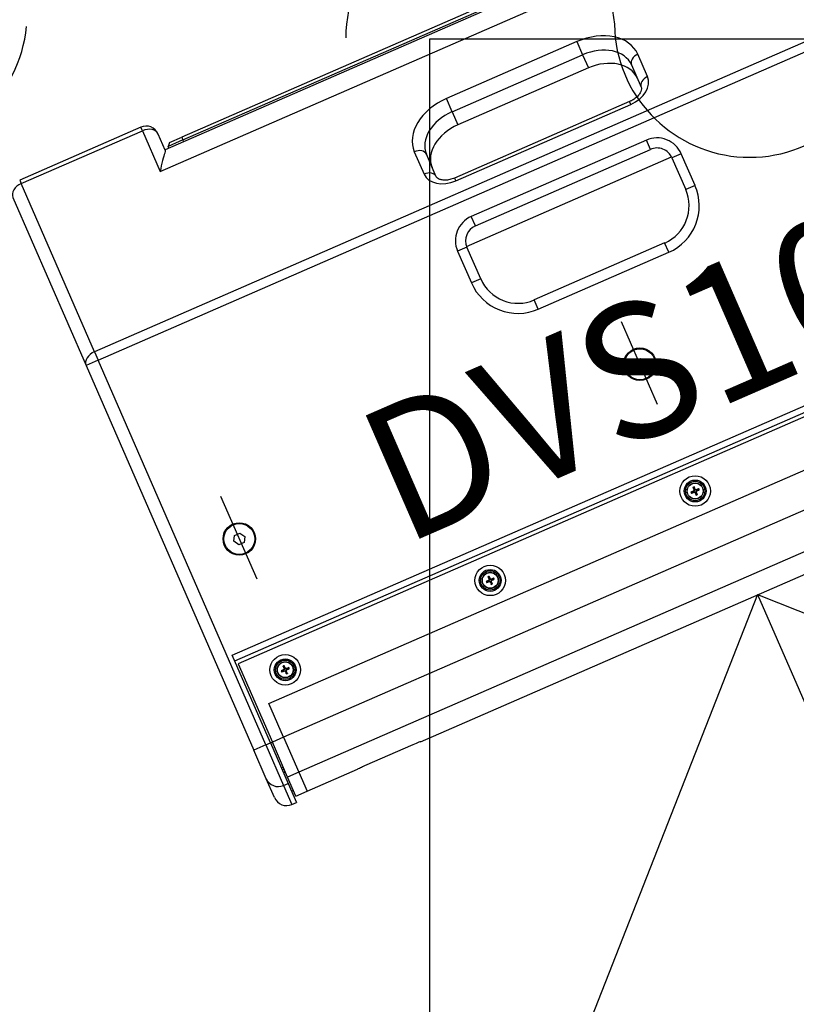
# Model space of a CAD drawing. Units: inches. Extents: x -323 to 297, y -526 to 455.
# Drawn here: x -192 to -175, y 310 to 332 of the extents above; entities that cross this region are included whole.
import ezdxf

# ---------------------------------------------------------------- set-up
doc = ezdxf.new("R2010")
doc.units = ezdxf.units.IN
doc.header["$MEASUREMENT"] = 0
doc.linetypes.add('CENTER', pattern=[2, 1.25, -0.25, 0.25, -0.25])
doc.linetypes.add('CHAIN', pattern=[0.3543, 0.2362, -0.0295, 0.0591, -0.0295])
doc.layers.get('0').update_dxf_attribs({"color": 1})
for name, color, linetype in [('P100 Grille technique', 30, 'Continuous'), ('P130 Habillage', 5, 'Continuous'), ('P191 Plan SON Base', 40, 'Continuous')]:
    doc.layers.add(name, color=color, linetype=linetype)
doc.styles.add('MtXpl_Times_New_Roma', font='Times New Roman Bold.ttf')

# ---------------------------------------------------------------- blocks, each defined once
blk = doc.blocks.new('section grid')
blk.add_lwpolyline([(-58.182, 0), (-58.182, 213.75), (-424.782, 213.75), (-424.782, 0)], close=True)
at = {"elevation": 10}
blk.add_lwpolyline([(-58.182, 0), (-58.182, 213.75), (-424.782, 213.75), (-424.782, 0)], close=True, dxfattribs=at)
at = {"extrusion": (1, 0, 0), "elevation": -424.782}
blk.add_lwpolyline([(213.75, 0), (213.75, 10)], dxfattribs=at)
blk = doc.blocks.new('dvs 10')
for p, q in [((311.581, -41.04), (311.581, -63.117)), ((311.789, -63.117), (311.789, -41.04)), ((319.011, -63.004), (319.011, -41.153)), ((319.147, -63.004), (319.147, -41.153)), ((319.238, -41.198), (319.238, -62.958)), ((320.326, -62.686), (320.326, -41.47)), ((320.326, -62.686), (320.326, -41.47)), ((321.144, -41.47), (321.144, -62.686)), ((321.995, -41.47), (321.995, -62.686)), ((322.457, -59.927), (322.457, -41.47)), ((308.484, -60.17), (308.484, -43.986)), ((308.086, -44.281), (308.086, -59.876)), ((307.973, -44.734), (307.973, -59.422)), ((308.041, -59.422), (308.041, -44.734)), ((310.891, -49.358), (310.346, -49.358)), ((313.536, -49.358), (312.765, -49.358)), ((312.765, -49.358), (312.765, -49.585)), ((313.536, -49.358), (313.536, -49.585)), ((310.506, -49.585), (311.051, -49.585)), ((312.746, -54.571), (312.746, -49.585)), ((312.765, -49.585), (313.536, -49.585)), ((311.308, -49.948), (311.241, -49.948)), ((311.241, -49.948), (311.241, -54.209)), ((311.308, -54.209), (311.308, -49.948)), ((312.176, -49.948), (312.176, -54.209)), ((312.402, -49.948), (312.176, -49.948)), ((312.402, -54.209), (312.402, -49.948)), ((309.545, -50.492), (309.545, -53.665)), ((309.545, -50.492), (309.865, -50.492)), ((309.865, -53.665), (309.865, -50.492)), ((309.865, -50.492), (310.186, -50.492)), ((310.186, -50.492), (310.186, -53.665)), ((314.669, -50.492), (314.442, -50.492)), ((314.442, -50.492), (314.442, -53.665)), ((314.669, -53.665), (314.669, -50.492)), ((316.586, -52.013), (316.699, -51.947)), ((316.586, -52.144), (316.586, -52.013)), ((316.699, -51.947), (316.813, -52.013)), ((316.813, -52.013), (316.813, -52.144)), ((319.768, -51.993), (319.77, -52.005)), ((319.794, -52.005), (319.796, -51.993)), ((316.699, -52.209), (316.586, -52.144)), ((316.813, -52.144), (316.699, -52.209)), ((319.709, -52.066), (319.697, -52.065)), ((319.697, -52.092), (319.709, -52.09)), ((319.753, -52.062), (319.753, -52.068)), ((319.753, -52.095), (319.753, -52.089)), ((319.766, -52.049), (319.771, -52.049)), ((319.766, -52.107), (319.771, -52.107)), ((319.77, -52.151), (319.768, -52.163)), ((319.798, -52.049), (319.793, -52.049)), ((319.798, -52.107), (319.793, -52.107)), ((319.796, -52.163), (319.794, -52.151)), ((319.811, -52.062), (319.811, -52.068)), ((319.811, -52.095), (319.811, -52.089)), ((319.867, -52.065), (319.855, -52.066)), ((319.855, -52.09), (319.867, -52.092)), ((309.865, -53.665), (309.545, -53.665)), ((309.865, -53.665), (310.186, -53.665)), ((314.669, -53.665), (314.442, -53.665)), ((311.241, -54.209), (311.308, -54.209)), ((312.402, -54.209), (312.176, -54.209)), ((311.051, -54.572), (310.506, -54.572)), ((313.536, -54.572), (312.765, -54.572)), ((312.765, -54.572), (312.765, -54.798)), ((313.536, -54.572), (313.536, -54.798)), ((310.346, -54.798), (310.891, -54.798)), ((312.765, -54.798), (313.536, -54.798)), ((319.709, -57.053), (319.697, -57.051)), ((319.753, -57.049), (319.753, -57.054)), ((319.766, -57.036), (319.771, -57.036)), ((319.768, -56.98), (319.77, -56.992)), ((319.798, -57.036), (319.793, -57.036)), ((319.794, -56.992), (319.796, -56.98)), ((319.811, -57.049), (319.811, -57.054)), ((319.867, -57.051), (319.855, -57.053)), ((319.697, -57.079), (319.709, -57.077)), ((319.753, -57.081), (319.753, -57.076)), ((319.766, -57.094), (319.771, -57.094)), ((319.77, -57.138), (319.768, -57.15)), ((319.798, -57.094), (319.793, -57.094)), ((319.796, -57.15), (319.794, -57.138)), ((319.811, -57.081), (319.811, -57.076)), ((319.855, -57.077), (319.867, -57.079)), ((307.973, -59.422), (308.041, -59.422)), ((307.973, -59.717), (307.973, -59.422)), ((308.041, -59.422), (308.041, -59.785)), ((308.086, -59.422), (308.041, -59.422)), ((308.095, -59.876), (307.701, -59.876)), ((307.973, -59.717), (308.041, -59.785)), ((308.086, -59.785), (308.041, -59.785)), ((322.449, -61.281), (322.449, -60.102)), ((322.457, -59.927), (322.452, -59.927)), ((322.452, -59.927), (322.452, -59.927)), ((322.452, -59.93), (322.457, -59.927)), ((307.492, -60.17), (307.406, -60.17)), ((307.406, -60.17), (307.406, -63.117)), ((307.492, -63.117), (307.492, -60.17)), ((307.492, -60.17), (308.484, -60.17)), ((322.452, -61.453), (322.457, -61.456)), ((322.452, -61.456), (322.457, -61.456)), ((322.452, -61.456), (322.452, -61.456)), ((322.457, -62.686), (322.457, -61.456)), ((316.586, -61.76), (316.699, -61.694)), ((316.586, -61.89), (316.586, -61.76)), ((316.699, -61.956), (316.586, -61.89)), ((316.699, -61.694), (316.813, -61.76)), ((316.813, -61.89), (316.699, -61.956)), ((316.813, -61.76), (316.813, -61.89)), ((319.709, -62.04), (319.697, -62.038)), ((319.697, -62.065), (319.709, -62.063)), ((319.753, -62.035), (319.753, -62.041)), ((319.753, -62.068), (319.753, -62.062)), ((319.766, -62.023), (319.771, -62.023)), ((319.766, -62.081), (319.771, -62.08)), ((319.768, -61.967), (319.77, -61.978)), ((319.798, -62.023), (319.793, -62.023)), ((319.798, -62.081), (319.793, -62.08)), ((319.794, -61.978), (319.796, -61.967)), ((319.811, -62.035), (319.811, -62.041)), ((319.811, -62.068), (319.811, -62.062)), ((319.867, -62.038), (319.855, -62.04)), ((319.855, -62.063), (319.867, -62.065)), ((319.77, -62.125), (319.768, -62.137)), ((319.796, -62.137), (319.794, -62.125)), ((321.144, -62.686), (320.326, -62.686)), ((321.144, -62.686), (320.326, -62.686)), ((321.144, -62.686), (321.995, -62.686)), ((321.144, -62.686), (321.144, -62.958)), ((321.144, -62.686), (321.995, -62.686)), ((321.995, -62.686), (322.457, -62.686)), ((321.995, -62.686), (321.995, -62.958)), ((321.995, -62.686), (322.457, -62.686)), ((322.457, -62.958), (322.457, -62.686)), ((319.238, -62.958), (321.144, -62.958)), ((321.995, -62.958), (321.144, -62.958)), ((321.144, -63.004), (321.144, -62.958)), ((321.754, -63.004), (321.754, -62.958)), ((321.796, -63.004), (321.796, -62.958)), ((321.861, -63.004), (321.861, -62.958)), ((322.457, -62.958), (321.995, -62.958)), ((322.321, -63.004), (322.321, -62.958)), ((307.406, -63.117), (307.492, -63.117)), ((311.581, -63.117), (307.492, -63.117)), ((311.581, -63.117), (311.789, -63.117)), ((311.789, -63.117), (311.789, -63.412)), ((321.144, -63.117), (311.789, -63.117)), ((321.144, -63.004), (319.011, -63.004)), ((321.144, -63.117), (321.144, -63.004)), ((321.144, -63.004), (322.129, -63.004)), ((321.144, -63.117), (321.144, -63.412)), ((321.144, -63.117), (322.129, -63.117)), ((322.129, -63.004), (322.593, -63.004)), ((322.129, -63.117), (322.129, -63.004)), ((322.129, -63.117), (322.593, -63.117)), ((322.593, -63.117), (322.593, -63.004)), ((307.701, -63.412), (311.789, -63.412)), ((311.789, -63.412), (321.144, -63.412)), ((321.838, -63.412), (321.144, -63.412)), ((322.298, -63.412), (321.838, -63.412))]:
    blk.add_line(p, q)
at = {"linetype": 'CHAIN', "ltscale": 8.519156}
for p, q in [((315.657, -52.078), (317.742, -52.078)), ((315.657, -61.825), (317.742, -61.825))]:
    blk.add_line(p, q, dxfattribs=at)
for centre, radius in [((316.699, -52.078), 0.363), ((316.699, -52.078), 0.345), ((319.782, -52.078), 0.34), ((319.782, -52.078), 0.244), ((319.782, -52.078), 0.216), ((319.782, -52.078), 0.181), ((319.782, -52.078), 0.175), ((319.782, -57.065), 0.34), ((319.782, -57.065), 0.244), ((319.782, -57.065), 0.216), ((319.782, -57.065), 0.181), ((319.782, -57.065), 0.175), ((316.699, -61.825), 0.363), ((316.699, -61.825), 0.345), ((319.782, -62.052), 0.34), ((319.782, -62.052), 0.244), ((319.782, -62.052), 0.216), ((319.782, -62.052), 0.181), ((319.782, -62.052), 0.175)]:
    blk.add_circle(centre, radius)
for centre, radius, start, end in [((312.765, -49.948), 0.589, 90, 180), ((313.536, -50.492), 1.133, 0, 90), ((312.765, -49.948), 0.363, 90, 180), ((313.536, -50.492), 0.907, 0, 90), ((319.782, -52.078), 0.0934, 81.5833, 98.4167), ((319.782, -52.078), 0.0861, 80.934, 99.066), ((319.782, -52.078), 0.0742, 80.892, 99.108), ((319.782, -52.078), 0.0934, 171.5833, 188.4167), ((319.782, -52.078), 0.0861, 170.934, 189.066), ((319.782, -52.078), 0.0742, 170.892, 189.108), ((319.782, -52.078), 0.0861, 260.934, 279.066), ((319.782, -52.078), 0.0934, 261.5833, 278.4167), ((319.782, -52.078), 0.0742, 260.892, 279.108), ((319.782, -52.078), 0.0742, 350.892, 9.108), ((319.782, -52.078), 0.0861, 350.934, 9.066), ((319.782, -52.078), 0.0934, 351.5833, 8.4167), ((313.536, -53.665), 1.133, 270, 0), ((313.536, -53.665), 0.907, 270, 0), ((312.765, -54.209), 0.589, 180, 270), ((312.765, -54.209), 0.363, 180, 270), ((319.782, -57.065), 0.0934, 171.5833, 188.4167), ((319.782, -57.065), 0.0861, 170.934, 189.066), ((319.782, -57.065), 0.0742, 170.892, 189.108), ((319.782, -57.065), 0.0934, 81.5833, 98.4167), ((319.782, -57.065), 0.0861, 80.934, 99.066), ((319.782, -57.065), 0.0742, 80.892, 99.108), ((319.782, -57.065), 0.0742, 350.892, 9.108), ((319.782, -57.065), 0.0861, 350.934, 9.066), ((319.782, -57.065), 0.0934, 351.5833, 8.4167), ((319.782, -57.065), 0.0861, 260.934, 279.066), ((319.782, -57.065), 0.0934, 261.5833, 278.4167), ((319.782, -57.065), 0.0742, 260.892, 279.108), ((307.701, -60.17), 0.295, 90, 180), ((319.782, -62.052), 0.0934, 171.5833, 188.4167), ((319.782, -62.052), 0.0861, 170.934, 189.066), ((319.782, -62.052), 0.0742, 170.892, 189.108), ((319.782, -62.052), 0.0934, 81.5833, 98.4167), ((319.782, -62.052), 0.0861, 80.934, 99.066), ((319.782, -62.052), 0.0742, 80.892, 99.108), ((319.782, -62.052), 0.0742, 350.892, 9.108), ((319.782, -62.052), 0.0861, 350.934, 9.066), ((319.782, -62.052), 0.0934, 351.5833, 8.4167), ((319.782, -62.052), 0.0861, 260.934, 279.066), ((319.782, -62.052), 0.0934, 261.5833, 278.4167), ((319.782, -62.052), 0.0742, 260.892, 279.108), ((322.298, -63.117), 0.295, 270, 0)]:
    blk.add_arc(centre, radius, start, end)
for centre, major_axis, ratio, start_param, end_param in [((310.346, -50.492), (0, 1.133), 0.707107, 0, 1.570796), ((310.506, -49.358), (0, -0.227), 0.707107, 4.712389, 6.283185), ((310.891, -49.948), (0, 0.589), 0.707107, 4.712389, 6.283185), ((311.051, -49.358), (0, -0.227), 0.707107, 4.712389, 6.283185), ((310.506, -50.492), (0, 0.907), 0.707107, 0, 1.570796), ((310.827, -50.492), (0, 0.907), 0.707107, 0, 1.570796), ((319.791, -52.078), (-0.007, -0.294), 0.087156, 4.394575, 4.615126), ((319.773, -52.078), (-0.007, 0.294), 0.087156, 4.809652, 5.030203), ((319.782, -52.087), (-0.294, -0.007), 0.087156, 4.809652, 5.030203), ((319.782, -52.07), (0.294, -0.007), 0.087156, 4.394575, 4.615126), ((319.791, -52.078), (0.007, -0.294), 0.087156, 4.809652, 5.030203), ((319.773, -52.078), (0.007, 0.294), 0.087156, 4.394575, 4.615126), ((319.782, -52.087), (-0.294, 0.007), 0.087156, 4.394575, 4.615126), ((319.782, -52.07), (0.294, 0.007), 0.087156, 4.809652, 5.030203), ((310.346, -53.665), (0, -1.133), 0.707107, 4.712389, 6.283185), ((310.506, -53.665), (0, -0.907), 0.707107, 4.712389, 6.283185), ((310.827, -53.665), (0, -0.907), 0.707107, 4.712389, 6.283185), ((310.891, -54.209), (0, -0.589), 0.707107, 0, 1.570796), ((310.506, -54.798), (0, 0.227), 0.707107, 0, 1.570796), ((311.051, -54.798), (0, 0.227), 0.707107, 0, 1.570796), ((319.782, -57.074), (-0.294, -0.007), 0.087156, 4.809652, 5.030203), ((319.791, -57.065), (-0.007, -0.294), 0.087156, 4.394575, 4.615126), ((319.773, -57.065), (-0.007, 0.294), 0.087156, 4.809652, 5.030203), ((319.782, -57.074), (-0.294, 0.007), 0.087156, 4.394575, 4.615126), ((319.782, -57.056), (0.294, -0.007), 0.087156, 4.394575, 4.615126), ((319.791, -57.065), (0.007, -0.294), 0.087156, 4.809652, 5.030203), ((319.773, -57.065), (0.007, 0.294), 0.087156, 4.394575, 4.615126), ((319.782, -57.056), (0.294, 0.007), 0.087156, 4.809652, 5.030203), ((307.701, -60.17), (0, 0.295), 0.707107, 0, 1.570796), ((319.782, -62.06), (-0.294, -0.007), 0.087156, 4.809652, 5.030203), ((319.782, -62.043), (0.294, -0.007), 0.087156, 4.394575, 4.615126), ((319.791, -62.052), (-0.007, -0.294), 0.087156, 4.394575, 4.615126), ((319.791, -62.051), (0.007, -0.294), 0.087156, 4.809652, 5.030203), ((319.773, -62.052), (-0.007, 0.294), 0.087156, 4.809652, 5.030203), ((319.773, -62.051), (0.007, 0.294), 0.087156, 4.394575, 4.615126), ((319.782, -62.06), (-0.294, 0.007), 0.087156, 4.394575, 4.615126), ((319.782, -62.043), (0.294, 0.007), 0.087156, 4.809652, 5.030203), ((307.701, -63.117), (0, -0.295), 0.707107, 4.712389, 6.283185), ((311.789, -63.117), (0, -0.295), 0.707107, 4.712389, 6.283185), ((321.838, -63.117), (0, -0.295), 0.987979, 0, 1.570796)]:
    blk.add_ellipse(centre, major_axis=major_axis, ratio=ratio, start_param=start_param, end_param=end_param)
for points, knots in [([(311.051, -49.585), (311.061, -49.585), (311.072, -49.587), (311.099, -49.599), (311.116, -49.61), (311.149, -49.645), (311.165, -49.666), (311.194, -49.717), (311.207, -49.746), (311.227, -49.811), (311.234, -49.847), (311.24, -49.905), (311.241, -49.926), (311.241, -49.948)], [6.283185, 6.283185, 6.283185, 6.283185, 6.597345, 6.597345, 6.911504, 6.911504, 7.182952, 7.182952, 7.44242, 7.44242, 7.70468, 7.70468, 7.853982, 7.853982, 7.853982, 7.853982]), ([(319.768, -51.993), (319.768, -51.993), (319.768, -51.992), (319.768, -51.992), (319.768, -51.991), (319.768, -51.989), (319.768, -51.989), (319.768, -51.987), (319.768, -51.986), (319.768, -51.986)], [0.04523587, 0.04523587, 0.04523587, 0.04523587, 0.04920187, 0.04920187, 0.05411303, 0.05411303, 0.05909076, 0.05909076, 0.06314358, 0.06314358, 0.06314358, 0.06314358]), ([(319.796, -51.986), (319.796, -51.986), (319.796, -51.987), (319.796, -51.989), (319.796, -51.989), (319.796, -51.991), (319.796, -51.992), (319.796, -51.992), (319.796, -51.993), (319.796, -51.993)], [0.01576237, 0.01576237, 0.01576237, 0.01576237, 0.01981519, 0.01981519, 0.02479292, 0.02479292, 0.02970408, 0.02970408, 0.03367008, 0.03367008, 0.03367008, 0.03367008]), ([(319.69, -52.065), (319.69, -52.065), (319.691, -52.065), (319.692, -52.064), (319.693, -52.064), (319.695, -52.064), (319.695, -52.065), (319.696, -52.065), (319.697, -52.065), (319.697, -52.065)], [0.01576237, 0.01576237, 0.01576237, 0.01576237, 0.01981519, 0.01981519, 0.02479292, 0.02479292, 0.02970408, 0.02970408, 0.03367008, 0.03367008, 0.03367008, 0.03367008]), ([(319.697, -52.092), (319.697, -52.092), (319.696, -52.092), (319.695, -52.092), (319.695, -52.092), (319.693, -52.092), (319.692, -52.092), (319.691, -52.092), (319.69, -52.092), (319.69, -52.092)], [0.04523587, 0.04523587, 0.04523587, 0.04523587, 0.04920187, 0.04920187, 0.05411303, 0.05411303, 0.05909076, 0.05909076, 0.06314358, 0.06314358, 0.06314358, 0.06314358]), ([(319.766, -52.049), (319.766, -52.051), (319.765, -52.053), (319.764, -52.056), (319.763, -52.057), (319.76, -52.059), (319.759, -52.06), (319.756, -52.062), (319.754, -52.062), (319.753, -52.062)], [0, 0, 0, 0, 0.01079633, 0.01079633, 0.02159265, 0.02159265, 0.03239672, 0.03239672, 0.04190111, 0.04190111, 0.04190111, 0.04190111]), ([(319.771, -52.049), (319.771, -52.051), (319.771, -52.053), (319.77, -52.056), (319.77, -52.057), (319.768, -52.06), (319.767, -52.061), (319.765, -52.063), (319.764, -52.064), (319.761, -52.066), (319.759, -52.067), (319.756, -52.067), (319.755, -52.068), (319.753, -52.068)], [0.18004424, 0.18004424, 0.18004424, 0.18004424, 0.19123124, 0.19123124, 0.20154198, 0.20154198, 0.21185272, 0.21185272, 0.22216346, 0.22216346, 0.2324742, 0.2324742, 0.2436612, 0.2436612, 0.2436612, 0.2436612]), ([(319.753, -52.089), (319.755, -52.089), (319.756, -52.089), (319.759, -52.09), (319.761, -52.09), (319.764, -52.092), (319.765, -52.093), (319.767, -52.095), (319.768, -52.097), (319.77, -52.099), (319.77, -52.101), (319.771, -52.104), (319.771, -52.105), (319.771, -52.107)], [0.18004424, 0.18004424, 0.18004424, 0.18004424, 0.19123124, 0.19123124, 0.20154198, 0.20154198, 0.21185272, 0.21185272, 0.22216346, 0.22216346, 0.2324742, 0.2324742, 0.2436612, 0.2436612, 0.2436612, 0.2436612]), ([(319.753, -52.095), (319.755, -52.095), (319.756, -52.095), (319.759, -52.096), (319.761, -52.097), (319.763, -52.1), (319.764, -52.101), (319.765, -52.104), (319.766, -52.106), (319.766, -52.107)], [0, 0, 0, 0, 0.01079633, 0.01079633, 0.02159265, 0.02159265, 0.03239672, 0.03239672, 0.04190111, 0.04190111, 0.04190111, 0.04190111]), ([(319.768, -52.171), (319.768, -52.17), (319.768, -52.169), (319.768, -52.168), (319.768, -52.167), (319.768, -52.166), (319.768, -52.165), (319.768, -52.164), (319.768, -52.164), (319.768, -52.163)], [0.01576237, 0.01576237, 0.01576237, 0.01576237, 0.01981519, 0.01981519, 0.02479292, 0.02479292, 0.02970408, 0.02970408, 0.03367008, 0.03367008, 0.03367008, 0.03367008]), ([(319.811, -52.068), (319.809, -52.068), (319.808, -52.067), (319.805, -52.067), (319.803, -52.066), (319.8, -52.064), (319.799, -52.063), (319.797, -52.061), (319.796, -52.06), (319.794, -52.057), (319.794, -52.056), (319.793, -52.053), (319.793, -52.051), (319.793, -52.049)], [0.18004424, 0.18004424, 0.18004424, 0.18004424, 0.19123124, 0.19123124, 0.20154198, 0.20154198, 0.21185272, 0.21185272, 0.22216346, 0.22216346, 0.2324742, 0.2324742, 0.2436612, 0.2436612, 0.2436612, 0.2436612]), ([(319.793, -52.107), (319.793, -52.105), (319.793, -52.104), (319.794, -52.101), (319.794, -52.099), (319.796, -52.097), (319.797, -52.095), (319.799, -52.093), (319.8, -52.092), (319.803, -52.09), (319.805, -52.09), (319.808, -52.089), (319.809, -52.089), (319.811, -52.089)], [0.18004424, 0.18004424, 0.18004424, 0.18004424, 0.19123124, 0.19123124, 0.20154198, 0.20154198, 0.21185272, 0.21185272, 0.22216346, 0.22216346, 0.2324742, 0.2324742, 0.2436612, 0.2436612, 0.2436612, 0.2436612]), ([(319.796, -52.163), (319.796, -52.164), (319.796, -52.164), (319.796, -52.165), (319.796, -52.166), (319.796, -52.167), (319.796, -52.168), (319.796, -52.169), (319.796, -52.17), (319.796, -52.171)], [0.04523587, 0.04523587, 0.04523587, 0.04523587, 0.04920187, 0.04920187, 0.05411303, 0.05411303, 0.05909076, 0.05909076, 0.06314358, 0.06314358, 0.06314358, 0.06314358]), ([(319.811, -52.062), (319.809, -52.062), (319.808, -52.062), (319.804, -52.06), (319.803, -52.059), (319.801, -52.057), (319.8, -52.055), (319.799, -52.052), (319.798, -52.051), (319.798, -52.049)], [0, 0, 0, 0, 0.01079633, 0.01079633, 0.02159265, 0.02159265, 0.03239672, 0.03239672, 0.04190111, 0.04190111, 0.04190111, 0.04190111]), ([(319.798, -52.107), (319.798, -52.106), (319.799, -52.104), (319.8, -52.101), (319.801, -52.099), (319.803, -52.097), (319.805, -52.096), (319.808, -52.095), (319.809, -52.095), (319.811, -52.095)], [0, 0, 0, 0, 0.01079633, 0.01079633, 0.02159265, 0.02159265, 0.03239672, 0.03239672, 0.04190111, 0.04190111, 0.04190111, 0.04190111]), ([(319.867, -52.065), (319.867, -52.065), (319.868, -52.065), (319.869, -52.065), (319.869, -52.064), (319.871, -52.064), (319.872, -52.064), (319.873, -52.065), (319.874, -52.065), (319.874, -52.065)], [0.04523587, 0.04523587, 0.04523587, 0.04523587, 0.04920187, 0.04920187, 0.05411303, 0.05411303, 0.05909076, 0.05909076, 0.06314358, 0.06314358, 0.06314358, 0.06314358]), ([(319.874, -52.092), (319.874, -52.092), (319.873, -52.092), (319.872, -52.092), (319.871, -52.092), (319.869, -52.092), (319.869, -52.092), (319.868, -52.092), (319.867, -52.092), (319.867, -52.092)], [0.01576237, 0.01576237, 0.01576237, 0.01576237, 0.01981519, 0.01981519, 0.02479292, 0.02479292, 0.02970408, 0.02970408, 0.03367008, 0.03367008, 0.03367008, 0.03367008]), ([(311.241, -54.209), (311.241, -54.247), (311.238, -54.285), (311.224, -54.357), (311.214, -54.391), (311.189, -54.45), (311.175, -54.475), (311.145, -54.517), (311.13, -54.533), (311.1, -54.557), (311.086, -54.564), (311.066, -54.571), (311.059, -54.572), (311.051, -54.572)], [1.570796, 1.570796, 1.570796, 1.570796, 1.837155, 1.837155, 2.101623, 2.101623, 2.362066, 2.362066, 2.623371, 2.623371, 2.912924, 2.912924, 3.141593, 3.141593, 3.141593, 3.141593]), ([(319.69, -57.051), (319.69, -57.051), (319.691, -57.051), (319.692, -57.051), (319.693, -57.051), (319.695, -57.051), (319.695, -57.051), (319.696, -57.051), (319.697, -57.051), (319.697, -57.051)], [0.01576237, 0.01576237, 0.01576237, 0.01576237, 0.01981519, 0.01981519, 0.02479292, 0.02479292, 0.02970408, 0.02970408, 0.03367008, 0.03367008, 0.03367008, 0.03367008]), ([(319.766, -57.036), (319.766, -57.038), (319.765, -57.039), (319.764, -57.042), (319.763, -57.044), (319.76, -57.046), (319.759, -57.047), (319.756, -57.048), (319.754, -57.049), (319.753, -57.049)], [0, 0, 0, 0, 0.01079633, 0.01079633, 0.02159265, 0.02159265, 0.03239672, 0.03239672, 0.04190111, 0.04190111, 0.04190111, 0.04190111]), ([(319.771, -57.036), (319.771, -57.038), (319.771, -57.039), (319.77, -57.042), (319.77, -57.044), (319.768, -57.047), (319.767, -57.048), (319.765, -57.05), (319.764, -57.051), (319.761, -57.053), (319.759, -57.053), (319.756, -57.054), (319.755, -57.054), (319.753, -57.054)], [0.18004424, 0.18004424, 0.18004424, 0.18004424, 0.19123124, 0.19123124, 0.20154198, 0.20154198, 0.21185272, 0.21185272, 0.22216346, 0.22216346, 0.2324742, 0.2324742, 0.2436612, 0.2436612, 0.2436612, 0.2436612]), ([(319.768, -56.98), (319.768, -56.98), (319.768, -56.979), (319.768, -56.978), (319.768, -56.978), (319.768, -56.976), (319.768, -56.975), (319.768, -56.974), (319.768, -56.973), (319.768, -56.973)], [0.04523587, 0.04523587, 0.04523587, 0.04523587, 0.04920187, 0.04920187, 0.05411303, 0.05411303, 0.05909076, 0.05909076, 0.06314358, 0.06314358, 0.06314358, 0.06314358]), ([(319.811, -57.054), (319.809, -57.054), (319.808, -57.054), (319.805, -57.053), (319.803, -57.053), (319.8, -57.051), (319.799, -57.05), (319.797, -57.048), (319.796, -57.047), (319.794, -57.044), (319.794, -57.042), (319.793, -57.039), (319.793, -57.038), (319.793, -57.036)], [0.18004424, 0.18004424, 0.18004424, 0.18004424, 0.19123124, 0.19123124, 0.20154198, 0.20154198, 0.21185272, 0.21185272, 0.22216346, 0.22216346, 0.2324742, 0.2324742, 0.2436612, 0.2436612, 0.2436612, 0.2436612]), ([(319.796, -56.973), (319.796, -56.973), (319.796, -56.974), (319.796, -56.975), (319.796, -56.976), (319.796, -56.978), (319.796, -56.978), (319.796, -56.979), (319.796, -56.98), (319.796, -56.98)], [0.01576237, 0.01576237, 0.01576237, 0.01576237, 0.01981519, 0.01981519, 0.02479292, 0.02479292, 0.02970408, 0.02970408, 0.03367008, 0.03367008, 0.03367008, 0.03367008]), ([(319.811, -57.049), (319.809, -57.049), (319.808, -57.048), (319.804, -57.047), (319.803, -57.046), (319.801, -57.043), (319.8, -57.042), (319.799, -57.039), (319.798, -57.037), (319.798, -57.036)], [0, 0, 0, 0, 0.01079633, 0.01079633, 0.02159265, 0.02159265, 0.03239672, 0.03239672, 0.04190111, 0.04190111, 0.04190111, 0.04190111]), ([(319.867, -57.051), (319.867, -57.051), (319.868, -57.051), (319.869, -57.051), (319.869, -57.051), (319.871, -57.051), (319.872, -57.051), (319.873, -57.051), (319.874, -57.051), (319.874, -57.051)], [0.04523587, 0.04523587, 0.04523587, 0.04523587, 0.04920187, 0.04920187, 0.05411303, 0.05411303, 0.05909076, 0.05909076, 0.06314358, 0.06314358, 0.06314358, 0.06314358]), ([(319.697, -57.079), (319.697, -57.079), (319.696, -57.079), (319.695, -57.079), (319.695, -57.079), (319.693, -57.079), (319.692, -57.079), (319.691, -57.079), (319.69, -57.079), (319.69, -57.079)], [0.04523587, 0.04523587, 0.04523587, 0.04523587, 0.04920187, 0.04920187, 0.05411303, 0.05411303, 0.05909076, 0.05909076, 0.06314358, 0.06314358, 0.06314358, 0.06314358]), ([(319.753, -57.076), (319.755, -57.076), (319.756, -57.076), (319.759, -57.077), (319.761, -57.077), (319.764, -57.079), (319.765, -57.08), (319.767, -57.082), (319.768, -57.083), (319.77, -57.086), (319.77, -57.088), (319.771, -57.091), (319.771, -57.092), (319.771, -57.094)], [0.18004424, 0.18004424, 0.18004424, 0.18004424, 0.19123124, 0.19123124, 0.20154198, 0.20154198, 0.21185272, 0.21185272, 0.22216346, 0.22216346, 0.2324742, 0.2324742, 0.2436612, 0.2436612, 0.2436612, 0.2436612]), ([(319.753, -57.081), (319.755, -57.081), (319.756, -57.082), (319.759, -57.083), (319.761, -57.084), (319.763, -57.086), (319.764, -57.088), (319.765, -57.091), (319.766, -57.092), (319.766, -57.094)], [0, 0, 0, 0, 0.01079633, 0.01079633, 0.02159265, 0.02159265, 0.03239672, 0.03239672, 0.04190111, 0.04190111, 0.04190111, 0.04190111]), ([(319.768, -57.157), (319.768, -57.157), (319.768, -57.156), (319.768, -57.155), (319.768, -57.154), (319.768, -57.152), (319.768, -57.152), (319.768, -57.151), (319.768, -57.15), (319.768, -57.15)], [0.01576237, 0.01576237, 0.01576237, 0.01576237, 0.01981519, 0.01981519, 0.02479292, 0.02479292, 0.02970408, 0.02970408, 0.03367008, 0.03367008, 0.03367008, 0.03367008]), ([(319.793, -57.094), (319.793, -57.092), (319.793, -57.091), (319.794, -57.088), (319.794, -57.086), (319.796, -57.083), (319.797, -57.082), (319.799, -57.08), (319.8, -57.079), (319.803, -57.077), (319.805, -57.077), (319.808, -57.076), (319.809, -57.076), (319.811, -57.076)], [0.18004424, 0.18004424, 0.18004424, 0.18004424, 0.19123124, 0.19123124, 0.20154198, 0.20154198, 0.21185272, 0.21185272, 0.22216346, 0.22216346, 0.2324742, 0.2324742, 0.2436612, 0.2436612, 0.2436612, 0.2436612]), ([(319.796, -57.15), (319.796, -57.15), (319.796, -57.151), (319.796, -57.152), (319.796, -57.152), (319.796, -57.154), (319.796, -57.155), (319.796, -57.156), (319.796, -57.157), (319.796, -57.157)], [0.04523587, 0.04523587, 0.04523587, 0.04523587, 0.04920187, 0.04920187, 0.05411303, 0.05411303, 0.05909076, 0.05909076, 0.06314358, 0.06314358, 0.06314358, 0.06314358]), ([(319.798, -57.094), (319.798, -57.092), (319.799, -57.091), (319.8, -57.087), (319.801, -57.086), (319.803, -57.084), (319.805, -57.083), (319.808, -57.082), (319.809, -57.081), (319.811, -57.081)], [0, 0, 0, 0, 0.01079633, 0.01079633, 0.02159265, 0.02159265, 0.03239672, 0.03239672, 0.04190111, 0.04190111, 0.04190111, 0.04190111]), ([(319.874, -57.079), (319.874, -57.079), (319.873, -57.079), (319.872, -57.079), (319.871, -57.079), (319.869, -57.079), (319.869, -57.079), (319.868, -57.079), (319.867, -57.079), (319.867, -57.079)], [0.01576237, 0.01576237, 0.01576237, 0.01576237, 0.01981519, 0.01981519, 0.02479292, 0.02479292, 0.02970408, 0.02970408, 0.03367008, 0.03367008, 0.03367008, 0.03367008]), ([(308.095, -59.876), (308.104, -59.876), (308.121, -59.888), (308.18, -59.938), (308.224, -59.977), (308.34, -60.069), (308.407, -60.12), (308.484, -60.17), (308.484, -60.17), (308.484, -60.17)], [-2.335305, -2.335305, -2.335305, -2.335305, -1.604823, -1.604823, -0.785782, -0.785782, 0, 0, 0.002661, 0.002661, 0.002661, 0.002661]), ([(322.449, -60.102), (322.449, -60.046), (322.45, -59.991), (322.45, -59.958), (322.451, -59.938), (322.452, -59.927), (322.452, -59.927)], [-3.141593, -3.141593, -3.141593, -3.141593, -2.178447, -2.178447, -2.178447, -1.570796, -1.570796, -1.570796, -1.570796]), ([(322.452, -61.456), (322.451, -61.456), (322.45, -61.427), (322.45, -61.381), (322.449, -61.352), (322.449, -61.316), (322.449, -61.281)], [-3.141593, -3.141593, -3.141593, -3.141593, -2.178447, -2.178447, -2.178447, -1.570796, -1.570796, -1.570796, -1.570796]), ([(319.69, -62.038), (319.69, -62.038), (319.691, -62.038), (319.692, -62.038), (319.693, -62.038), (319.695, -62.038), (319.695, -62.038), (319.696, -62.038), (319.697, -62.038), (319.697, -62.038)], [0.01576237, 0.01576237, 0.01576237, 0.01576237, 0.01981519, 0.01981519, 0.02479292, 0.02479292, 0.02970408, 0.02970408, 0.03367008, 0.03367008, 0.03367008, 0.03367008]), ([(319.697, -62.065), (319.697, -62.065), (319.696, -62.065), (319.695, -62.065), (319.695, -62.065), (319.693, -62.065), (319.692, -62.065), (319.691, -62.065), (319.69, -62.065), (319.69, -62.065)], [0.04523587, 0.04523587, 0.04523587, 0.04523587, 0.04920187, 0.04920187, 0.05411303, 0.05411303, 0.05909076, 0.05909076, 0.06314358, 0.06314358, 0.06314358, 0.06314358]), ([(319.766, -62.023), (319.766, -62.024), (319.765, -62.026), (319.764, -62.029), (319.763, -62.031), (319.76, -62.033), (319.759, -62.034), (319.756, -62.035), (319.754, -62.035), (319.753, -62.035)], [0, 0, 0, 0, 0.01079633, 0.01079633, 0.02159265, 0.02159265, 0.03239672, 0.03239672, 0.04190111, 0.04190111, 0.04190111, 0.04190111]), ([(319.771, -62.023), (319.771, -62.024), (319.771, -62.026), (319.77, -62.029), (319.77, -62.03), (319.768, -62.033), (319.767, -62.035), (319.765, -62.037), (319.764, -62.038), (319.761, -62.039), (319.759, -62.04), (319.756, -62.041), (319.755, -62.041), (319.753, -62.041)], [0.18004424, 0.18004424, 0.18004424, 0.18004424, 0.19123124, 0.19123124, 0.20154198, 0.20154198, 0.21185272, 0.21185272, 0.22216346, 0.22216346, 0.2324742, 0.2324742, 0.2436612, 0.2436612, 0.2436612, 0.2436612]), ([(319.753, -62.062), (319.755, -62.062), (319.756, -62.063), (319.759, -62.063), (319.761, -62.064), (319.764, -62.065), (319.765, -62.066), (319.767, -62.069), (319.768, -62.07), (319.77, -62.073), (319.77, -62.074), (319.771, -62.077), (319.771, -62.079), (319.771, -62.08)], [0.18004424, 0.18004424, 0.18004424, 0.18004424, 0.19123124, 0.19123124, 0.20154198, 0.20154198, 0.21185272, 0.21185272, 0.22216346, 0.22216346, 0.2324742, 0.2324742, 0.2436612, 0.2436612, 0.2436612, 0.2436612]), ([(319.753, -62.068), (319.755, -62.068), (319.756, -62.068), (319.759, -62.07), (319.761, -62.071), (319.763, -62.073), (319.764, -62.075), (319.765, -62.078), (319.766, -62.079), (319.766, -62.081)], [0, 0, 0, 0, 0.01079633, 0.01079633, 0.02159265, 0.02159265, 0.03239672, 0.03239672, 0.04190111, 0.04190111, 0.04190111, 0.04190111]), ([(319.768, -61.967), (319.768, -61.966), (319.768, -61.966), (319.768, -61.965), (319.768, -61.964), (319.768, -61.963), (319.768, -61.962), (319.768, -61.961), (319.768, -61.96), (319.768, -61.959)], [0.04523587, 0.04523587, 0.04523587, 0.04523587, 0.04920187, 0.04920187, 0.05411303, 0.05411303, 0.05909076, 0.05909076, 0.06314358, 0.06314358, 0.06314358, 0.06314358]), ([(319.811, -62.041), (319.809, -62.041), (319.808, -62.041), (319.805, -62.04), (319.803, -62.039), (319.8, -62.038), (319.799, -62.037), (319.797, -62.035), (319.796, -62.033), (319.794, -62.03), (319.794, -62.029), (319.793, -62.026), (319.793, -62.024), (319.793, -62.023)], [0.18004424, 0.18004424, 0.18004424, 0.18004424, 0.19123124, 0.19123124, 0.20154198, 0.20154198, 0.21185272, 0.21185272, 0.22216346, 0.22216346, 0.2324742, 0.2324742, 0.2436612, 0.2436612, 0.2436612, 0.2436612]), ([(319.793, -62.08), (319.793, -62.079), (319.793, -62.077), (319.794, -62.074), (319.794, -62.073), (319.796, -62.07), (319.797, -62.069), (319.799, -62.066), (319.8, -62.065), (319.803, -62.064), (319.805, -62.063), (319.808, -62.063), (319.809, -62.062), (319.811, -62.062)], [0.18004424, 0.18004424, 0.18004424, 0.18004424, 0.19123124, 0.19123124, 0.20154198, 0.20154198, 0.21185272, 0.21185272, 0.22216346, 0.22216346, 0.2324742, 0.2324742, 0.2436612, 0.2436612, 0.2436612, 0.2436612]), ([(319.796, -61.959), (319.796, -61.96), (319.796, -61.961), (319.796, -61.962), (319.796, -61.963), (319.796, -61.964), (319.796, -61.965), (319.796, -61.966), (319.796, -61.966), (319.796, -61.967)], [0.01576237, 0.01576237, 0.01576237, 0.01576237, 0.01981519, 0.01981519, 0.02479292, 0.02479292, 0.02970408, 0.02970408, 0.03367008, 0.03367008, 0.03367008, 0.03367008]), ([(319.811, -62.035), (319.809, -62.035), (319.808, -62.035), (319.804, -62.034), (319.803, -62.032), (319.801, -62.03), (319.8, -62.029), (319.799, -62.026), (319.798, -62.024), (319.798, -62.023)], [0, 0, 0, 0, 0.01079633, 0.01079633, 0.02159265, 0.02159265, 0.03239672, 0.03239672, 0.04190111, 0.04190111, 0.04190111, 0.04190111]), ([(319.798, -62.081), (319.798, -62.079), (319.799, -62.077), (319.8, -62.074), (319.801, -62.073), (319.803, -62.07), (319.805, -62.069), (319.808, -62.068), (319.809, -62.068), (319.811, -62.068)], [0, 0, 0, 0, 0.01079633, 0.01079633, 0.02159265, 0.02159265, 0.03239672, 0.03239672, 0.04190111, 0.04190111, 0.04190111, 0.04190111]), ([(319.867, -62.038), (319.867, -62.038), (319.868, -62.038), (319.869, -62.038), (319.869, -62.038), (319.871, -62.038), (319.872, -62.038), (319.873, -62.038), (319.874, -62.038), (319.874, -62.038)], [0.04523587, 0.04523587, 0.04523587, 0.04523587, 0.04920187, 0.04920187, 0.05411303, 0.05411303, 0.05909076, 0.05909076, 0.06314358, 0.06314358, 0.06314358, 0.06314358]), ([(319.874, -62.065), (319.874, -62.065), (319.873, -62.065), (319.872, -62.065), (319.871, -62.065), (319.869, -62.065), (319.869, -62.065), (319.868, -62.065), (319.867, -62.065), (319.867, -62.065)], [0.01576237, 0.01576237, 0.01576237, 0.01576237, 0.01981519, 0.01981519, 0.02479292, 0.02479292, 0.02970408, 0.02970408, 0.03367008, 0.03367008, 0.03367008, 0.03367008]), ([(319.768, -62.144), (319.768, -62.143), (319.768, -62.143), (319.768, -62.141), (319.768, -62.14), (319.768, -62.139), (319.768, -62.138), (319.768, -62.137), (319.768, -62.137), (319.768, -62.137)], [0.01576237, 0.01576237, 0.01576237, 0.01576237, 0.01981519, 0.01981519, 0.02479292, 0.02479292, 0.02970408, 0.02970408, 0.03367008, 0.03367008, 0.03367008, 0.03367008]), ([(319.796, -62.137), (319.796, -62.137), (319.796, -62.137), (319.796, -62.138), (319.796, -62.139), (319.796, -62.14), (319.796, -62.141), (319.796, -62.143), (319.796, -62.143), (319.796, -62.144)], [0.04523587, 0.04523587, 0.04523587, 0.04523587, 0.04920187, 0.04920187, 0.05411303, 0.05411303, 0.05909076, 0.05909076, 0.06314358, 0.06314358, 0.06314358, 0.06314358])]:
    blk.add_open_spline(points, degree=3, knots=knots)
for points, weights in [([(319.77, -52.005), (319.771, -52.036), (319.771, -52.049)], [1, 1.59362315866, 2.07697383029]), ([(319.793, -52.049), (319.793, -52.036), (319.794, -52.005)], [2.07697383029, 1.59362315866, 1]), ([(319.753, -52.068), (319.74, -52.067), (319.709, -52.066)], [2.07697383029, 1.59362315866, 1]), ([(319.709, -52.09), (319.74, -52.089), (319.753, -52.089)], [1, 1.59362315866, 2.07697383029]), ([(319.771, -52.107), (319.771, -52.12), (319.77, -52.151)], [2.07697383029, 1.59362315866, 1]), ([(319.794, -52.151), (319.793, -52.12), (319.793, -52.107)], [1, 1.59362315866, 2.07697383029]), ([(319.855, -52.066), (319.824, -52.067), (319.811, -52.068)], [1, 1.59362315866, 2.07697383029]), ([(319.811, -52.089), (319.824, -52.089), (319.855, -52.09)], [2.07697383029, 1.59362315866, 1]), ([(319.753, -57.054), (319.74, -57.054), (319.709, -57.053)], [2.07697383029, 1.59362315866, 1]), ([(319.77, -56.992), (319.771, -57.023), (319.771, -57.036)], [1, 1.59362315866, 2.07697383029]), ([(319.793, -57.036), (319.793, -57.023), (319.794, -56.992)], [2.07697383029, 1.59362315866, 1]), ([(319.855, -57.053), (319.824, -57.054), (319.811, -57.054)], [1, 1.59362315866, 2.07697383029]), ([(319.709, -57.077), (319.74, -57.076), (319.753, -57.076)], [1, 1.59362315866, 2.07697383029]), ([(319.771, -57.094), (319.771, -57.107), (319.77, -57.138)], [2.07697383029, 1.59362315866, 1]), ([(319.794, -57.138), (319.793, -57.107), (319.793, -57.094)], [1, 1.59362315866, 2.07697383029]), ([(319.811, -57.076), (319.824, -57.076), (319.855, -57.077)], [2.07697383029, 1.59362315866, 1]), ([(319.753, -62.041), (319.74, -62.041), (319.709, -62.04)], [2.07697383029, 1.59362315866, 1]), ([(319.709, -62.063), (319.74, -62.063), (319.753, -62.062)], [1, 1.59362315866, 2.07697383029]), ([(319.77, -61.978), (319.771, -62.01), (319.771, -62.023)], [1, 1.59362315866, 2.07697383029]), ([(319.771, -62.08), (319.771, -62.093), (319.77, -62.125)], [2.07697383029, 1.59362315866, 1]), ([(319.793, -62.023), (319.793, -62.01), (319.794, -61.978)], [2.07697383029, 1.59362315866, 1]), ([(319.794, -62.125), (319.793, -62.093), (319.793, -62.08)], [1, 1.59362315866, 2.07697383029]), ([(319.855, -62.04), (319.824, -62.041), (319.811, -62.041)], [1, 1.59362315866, 2.07697383029]), ([(319.811, -62.062), (319.824, -62.063), (319.855, -62.063)], [2.07697383029, 1.59362315866, 1])]:
    blk.add_rational_spline(points, weights, degree=2)
at = {"style": 'MtXpl_Times_New_Roma'}
blk.add_text('DVS10', height=3, rotation=90, dxfattribs=at).set_placement((318.302, -58.551))
blk = doc.blocks.new('bout fond')
at = {"layer": 'P130 Habillage', "elevation": 258}
blk.add_lwpolyline([(299.545, 331.766, -1), (305.545, 331.766, 0.886925), (311.545, 331.766, -1), (317.545, 331.766, 0.909335), (323.545, 331.766)], format="xyb", dxfattribs=at)
blk = doc.blocks.new('mifond')
at = {"layer": 'P130 Habillage'}
blk.add_lwpolyline([(394.866, 298.259, -1), (400.866, 298.259, 0.886925), (406.866, 298.259, -1), (412.866, 298.259, 0.909335), (418.866, 298.259)], format="xyb", dxfattribs=at)

msp = doc.modelspace()

# ---------------------------------------------------------------- linework, layer by layer
at = {"layer": 'P191 Plan SON Base'}
for q in [(-184.739, 296.76), (-153.626, 310.325)]:
    msp.add_line((-175.965, 319.099), q, dxfattribs=at)
at = {"layer": 'P191 Plan SON Base', "linetype": 'CENTER', "ltscale": 18}
msp.add_line((-175.965, 319.099), (-128.006, 209.099), dxfattribs=at)

# ---------------------------------------------------------------- block references
for name, p in [('bout fond', (-515.815, 0)), ('mifond', (-580.007, 33.25))]:
    msp.add_blockref(name, p)
at = {"layer": 'P100 Grille technique'}
msp.add_blockref('section grid', (241.499, 117.732, 218), dxfattribs=at)
at = {"layer": 'P191 Plan SON Base', "color": 0, "rotation": 293.5567648252054}
msp.add_blockref('dvs 10', (-257.422, 635.356), dxfattribs=at)

doc.saveas('drawing.dxf')
